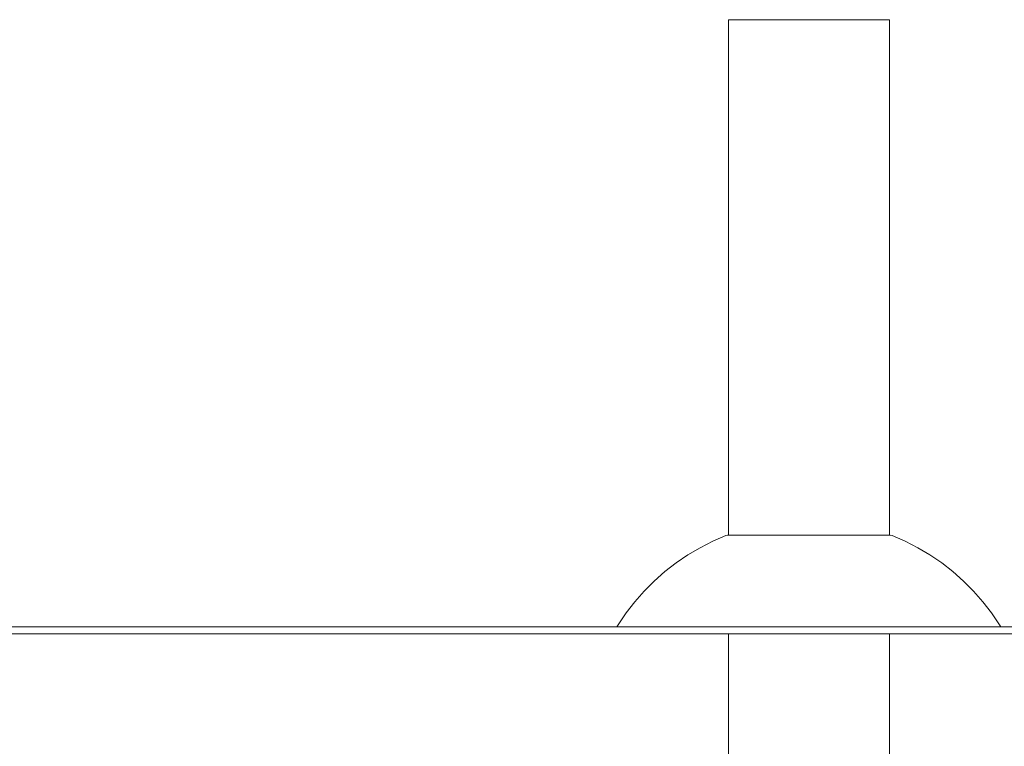
# Model space of a CAD drawing. Units: millimetres. Extents: x -12045 to -6763, y -4702 to 1033.
# Drawn here: x -9559 to -8862, y -85 to 430 of the extents above; entities that cross this region are included whole.
import ezdxf

# ---------------------------------------------------------------- set-up
doc = ezdxf.new("R2010")
doc.units = ezdxf.units.MM
doc.header["$MEASUREMENT"] = 0
doc.layers.add('Konstrukcja - Stropy', color=7, linetype='Continuous')
doc.layers.add('Wnętrze - Umeblowanie', color=7, linetype='Continuous')
doc.layers.add('Konstrukcja - Stropy_Nr_pióra__1', color=7, linetype='Continuous', lineweight=13)
doc.layers.add('Wnętrze - Umeblowanie_Nr_pióra__1', color=7, linetype='Continuous', lineweight=13)

# ---------------------------------------------------------------- blocks, each defined once
blk = doc.blocks.new('ElemPrzekroju_2')
at = {"layer": 'Wnętrze - Umeblowanie_Nr_pióra__1', "linetype": 'Continuous'}
for p, q in [((-9068.11, 60.56), (-9058.88, 64.56)), ((-9058.88, 64.56), (-9057.65, 65)), ((-9057.57, 65), (-9057.65, 65)), ((-9057.33, 65), (-9057.57, 65)), ((-9056.94, 65), (-9057.33, 65)), ((-9056.39, 65), (-9056.94, 65)), ((-9055.69, 65), (-9056.39, 65)), ((-9054.83, 65), (-9055.69, 65)), ((-9053.82, 65), (-9054.83, 65)), ((-9052.66, 65), (-9053.82, 65)), ((-9051.37, 65), (-9052.66, 65)), ((-9049.92, 65), (-9051.37, 65)), ((-9048.35, 65), (-9049.92, 65)), ((-9046.64, 65), (-9048.35, 65)), ((-9044.8, 65), (-9046.64, 65)), ((-9042.84, 65), (-9044.8, 65)), ((-9040.76, 65), (-9042.84, 65)), ((-9038.57, 65), (-9040.76, 65)), ((-9036.27, 65), (-9038.57, 65)), ((-9033.88, 65), (-9036.27, 65)), ((-9031.39, 65), (-9033.88, 65)), ((-9028.82, 65), (-9031.39, 65)), ((-9026.16, 65), (-9028.82, 65)), ((-9023.44, 65), (-9026.16, 65)), ((-9020.65, 65), (-9023.44, 65)), ((-9017.8, 65), (-9020.65, 65)), ((-9014.91, 65), (-9017.8, 65)), ((-9011.97, 65), (-9014.91, 65)), ((-9009.01, 65), (-9011.97, 65)), ((-9006.01, 65), (-9009.01, 65)), ((-9003, 65), (-9006.01, 65)), ((-8999.98, 65), (-9003, 65)), ((-8996.97, 65), (-8999.98, 65)), ((-8993.96, 65), (-8996.97, 65)), ((-8990.96, 65), (-8993.96, 65)), ((-8987.99, 65), (-8990.96, 65)), ((-8985.06, 65), (-8987.99, 65)), ((-8982.16, 65), (-8985.06, 65)), ((-8979.32, 65), (-8982.16, 65)), ((-8976.53, 65), (-8979.32, 65)), ((-8973.8, 65), (-8976.53, 65)), ((-8971.15, 65), (-8973.8, 65)), ((-8968.58, 65), (-8971.15, 65)), ((-8966.09, 65), (-8968.58, 65)), ((-8963.69, 65), (-8966.09, 65)), ((-8961.4, 65), (-8963.69, 65)), ((-8959.21, 65), (-8961.4, 65)), ((-8957.13, 65), (-8959.21, 65)), ((-8955.17, 65), (-8957.13, 65)), ((-8953.33, 65), (-8955.17, 65)), ((-8951.62, 65), (-8953.33, 65)), ((-8950.04, 65), (-8951.62, 65)), ((-8948.6, 65), (-8950.04, 65)), ((-8947.3, 65), (-8948.6, 65)), ((-8946.15, 65), (-8947.3, 65)), ((-8945.14, 65), (-8946.15, 65)), ((-8944.28, 65), (-8945.14, 65)), ((-8943.58, 65), (-8944.28, 65)), ((-8943.03, 65), (-8943.58, 65)), ((-8942.63, 65), (-8943.03, 65)), ((-8942.4, 65), (-8942.63, 65)), ((-8942.32, 65), (-8942.4, 65)), ((-8941.08, 64.56), (-8942.32, 65)), ((-8931.86, 60.56), (-8941.08, 64.56)), ((-9085.72, 50.88), (-9077.06, 56)), ((-9077.06, 56), (-9068.11, 60.56)), ((-8922.9, 56), (-8931.86, 60.56)), ((-8914.25, 50.88), (-8922.9, 56)), ((-9094.03, 45.23), (-9085.72, 50.88)), ((-8905.94, 45.23), (-8914.25, 50.88)), ((-9101.97, 39.07), (-9094.03, 45.23)), ((-8898, 39.07), (-8905.94, 45.23)), ((-9109.51, 32.43), (-9101.97, 39.07)), ((-8890.46, 32.43), (-8898, 39.07)), ((-9116.62, 25.32), (-9109.51, 32.43)), ((-8883.35, 25.32), (-8890.46, 32.43)), ((-9123.27, 17.78), (-9116.62, 25.32)), ((-8876.7, 17.78), (-8883.35, 25.32)), ((-9129.43, 9.84), (-9123.27, 17.78)), ((-8870.54, 9.84), (-8876.7, 17.78)), ((-9135.08, 1.52), (-9129.43, 9.84)), ((-8864.89, 1.52), (-8870.54, 9.84)), ((-9135.98, 0), (-9135.08, 1.52)), ((-8863.99, 0), (-8864.89, 1.52))]:
    blk.add_line(p, q, dxfattribs=at)
blk = doc.blocks.new('ElemPrzekroju_3')
at = {"layer": 'Konstrukcja - Stropy_Nr_pióra__1', "linetype": 'Continuous'}
for p, q in [((-8262.61, 0), (-9906.41, 0)), ((-8262.61, -5), (-9906.41, -5))]:
    blk.add_line(p, q, dxfattribs=at)
blk = doc.blocks.new('ElemPrzekroju_28')
at = {"layer": 'Wnętrze - Umeblowanie_Nr_pióra__1', "linetype": 'Continuous'}
for p, q in [((-9056.85, 430), (-9056.96, 430)), ((-9056.96, 430), (-9056.96, 65)), ((-9056.51, 430), (-9056.85, 430)), ((-9055.95, 430), (-9056.51, 430)), ((-9055.17, 430), (-9055.95, 430)), ((-9054.17, 430), (-9055.17, 430)), ((-9052.96, 430), (-9054.17, 430)), ((-9051.54, 430), (-9052.96, 430)), ((-9049.91, 430), (-9051.54, 430)), ((-9048.09, 430), (-9049.91, 430)), ((-9046.08, 430), (-9048.09, 430)), ((-9043.88, 430), (-9046.08, 430)), ((-9041.51, 430), (-9043.88, 430)), ((-9038.98, 430), (-9041.51, 430)), ((-9036.3, 430), (-9038.98, 430)), ((-9033.47, 430), (-9036.3, 430)), ((-9030.51, 430), (-9033.47, 430)), ((-9027.42, 430), (-9030.51, 430)), ((-9024.23, 430), (-9027.42, 430)), ((-9020.95, 430), (-9024.23, 430)), ((-9017.58, 430), (-9020.95, 430)), ((-9014.14, 430), (-9017.58, 430)), ((-9010.64, 430), (-9014.14, 430)), ((-9007.11, 430), (-9010.64, 430)), ((-9003.54, 430), (-9007.11, 430)), ((-8999.96, 430), (-9003.54, 430)), ((-8996.38, 430), (-8999.96, 430)), ((-8992.82, 430), (-8996.38, 430)), ((-8989.28, 430), (-8992.82, 430)), ((-8985.79, 430), (-8989.28, 430)), ((-8982.35, 430), (-8985.79, 430)), ((-8978.98, 430), (-8982.35, 430)), ((-8975.69, 430), (-8978.98, 430)), ((-8972.5, 430), (-8975.69, 430)), ((-8969.42, 430), (-8972.5, 430)), ((-8966.46, 430), (-8969.42, 430)), ((-8963.63, 430), (-8966.46, 430)), ((-8960.94, 430), (-8963.63, 430)), ((-8958.41, 430), (-8960.94, 430)), ((-8956.04, 430), (-8958.41, 430)), ((-8953.85, 430), (-8956.04, 430)), ((-8951.84, 430), (-8953.85, 430)), ((-8950.01, 430), (-8951.84, 430)), ((-8948.39, 430), (-8950.01, 430)), ((-8946.97, 430), (-8948.39, 430)), ((-8945.75, 430), (-8946.97, 430)), ((-8944.75, 430), (-8945.75, 430)), ((-8943.97, 430), (-8944.75, 430)), ((-8943.41, 430), (-8943.97, 430)), ((-8943.08, 430), (-8943.41, 430)), ((-8942.96, 430), (-8943.08, 430)), ((-8942.96, 430), (-8942.96, 65)), ((-9056.96, -5), (-9056.96, -400)), ((-8942.96, -5), (-8942.96, -400))]:
    blk.add_line(p, q, dxfattribs=at)

msp = doc.modelspace()

# ---------------------------------------------------------------- block references
at = {"layer": 'Konstrukcja - Stropy'}
msp.add_blockref('ElemPrzekroju_3', (0, 0), dxfattribs=at)
at = {"layer": 'Wnętrze - Umeblowanie'}
for name in ['ElemPrzekroju_28', 'ElemPrzekroju_2']:
    msp.add_blockref(name, (0, 0), dxfattribs=at)

doc.saveas('drawing.dxf')
